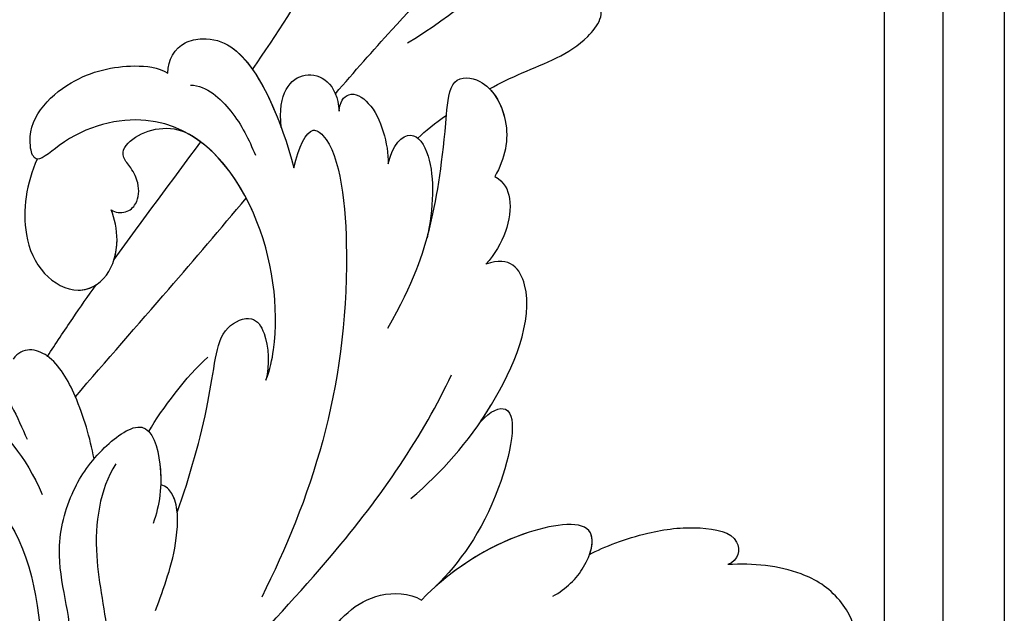
# Model space of a CAD drawing. Units: millimetres. Extents: x 2564 to 5084, y 732 to 2514.
# Drawn here: x 4547 to 4561, y 1271 to 1279 of the extents above; entities that cross this region are included whole.
import ezdxf

# ---------------------------------------------------------------- set-up
doc = ezdxf.new("R2010")
doc.units = ezdxf.units.MM
doc.layers.add('H-08.木作(細線)', color=8, linetype='Continuous')
doc.layers.add('T—天花—分格线', color=8, linetype='Continuous')

# ---------------------------------------------------------------- blocks, each defined once
blk = doc.blocks.new('SE-21028L-1.9-d')
at = {"layer": 'H-08.木作(細線)'}
for points, knots in [([(8510.956, 1961.55), (8513.781, 1964.71), (8520.391, 1972.584), (8528.095, 1984.887), (8530.617, 1998.483), (8530.881, 2005.067), (8535.578, 2003.966), (8536.177, 2000.958), (8536.131, 1999.413)], [0.4743719, 0.4743719, 0.4743719, 0.4743719, 0.49075613, 0.51417421, 0.52975508, 0.53406132, 0.53849353, 0.54396658, 0.54396658, 0.54396658, 0.54396658]), ([(8510.956, 1961.55), (8513.781, 1964.71), (8520.391, 1972.584), (8528.095, 1984.887), (8530.617, 1998.483), (8530.881, 2005.067), (8535.578, 2003.966), (8536.177, 2000.958), (8536.131, 1999.413)], [0.4743719, 0.4743719, 0.4743719, 0.4743719, 0.49075613, 0.51417421, 0.52975508, 0.53406132, 0.53849353, 0.54396658, 0.54396658, 0.54396658, 0.54396658]), ([(8510.956, 1961.55), (8513.781, 1964.71), (8520.391, 1972.584), (8528.095, 1984.887), (8530.617, 1998.483), (8530.881, 2005.067), (8535.248, 2004.043), (8536.029, 2001.542), (8536.115, 2000.265)], [0.4743719, 0.4743719, 0.4743719, 0.4743719, 0.49075613, 0.51417421, 0.52975508, 0.53406132, 0.53849353, 0.54296792, 0.54296792, 0.54296792, 0.54296792]), ([(8526.633, 1962.236), (8531.757, 1964.549), (8540.809, 1970.64), (8546.424, 1977.837), (8551.892, 1981.05)], [0, 0, 0, 0, 0.02027054, 0.05043517, 0.05043517, 0.05043517, 0.05043517]), ([(8518.853, 1958.118), (8521.003, 1960.044), (8526.374, 1964.776), (8533.31, 1970.434), (8538.125, 1980.615), (8530.899, 1978.648), (8528.507, 1976.511), (8527.072, 1975.229)], [0.09237187, 0.09237187, 0.09237187, 0.09237187, 0.1031392, 0.11952004, 0.12849146, 0.13362989, 0.14131789, 0.14131789, 0.14131789, 0.14131789]), ([(8502.528, 1962.245), (8502.66, 1963.564), (8504.041, 1965.221), (8506.99, 1965.294), (8511.242, 1963.499), (8513.199, 1956.02), (8513.816, 1951.297)], [0, 0, 0, 0, 0.00453088, 0.00700854, 0.01173981, 0.02778783, 0.02778783, 0.02778783, 0.02778783]), ([(8502.528, 1962.245), (8502.66, 1963.564), (8504.041, 1965.221), (8506.99, 1965.294), (8510.411, 1963.85), (8512.254, 1959.013), (8513.071, 1955.463)], [0, 0, 0, 0, 0.00453088, 0.00700854, 0.01173981, 0.0232391, 0.0232391, 0.0232391, 0.0232391]), ([(8502.528, 1962.245), (8502.66, 1963.564), (8504.041, 1965.221), (8506.99, 1965.294), (8509.101, 1964.403), (8510.408, 1962.585), (8510.956, 1961.55)], [0, 0, 0, 0, 0.00453088, 0.00700854, 0.01173981, 0.01607392, 0.01607392, 0.01607392, 0.01607392]), ([(8508.387, 1930.623), (8508.953, 1931.668), (8510.583, 1936.466), (8510.691, 1947.628), (8503.372, 1959.095), (8492.66, 1957.976), (8488.243, 1954.692), (8487.554, 1959.025), (8492.379, 1963.202), (8498.458, 1963.733), (8501.622, 1962.958), (8502.528, 1962.245)], [0, 0, 0, 0, 0.00426724, 0.0222484, 0.04053182, 0.05004677, 0.05344997, 0.05519131, 0.0646189, 0.07278931, 0.07731153, 0.07731153, 0.07731153, 0.07731153]), ([(8488.526, 1955.388), (8488.446, 1955.405), (8488.104, 1955.569), (8487.554, 1959.025), (8492.379, 1963.202), (8498.458, 1963.733), (8501.622, 1962.958), (8502.528, 1962.245)], [0.05299406, 0.05299406, 0.05299406, 0.05299406, 0.05344997, 0.05519131, 0.0646189, 0.07278931, 0.07731153, 0.07731153, 0.07731153, 0.07731153]), ([(8488.526, 1955.388), (8488.446, 1955.405), (8488.104, 1955.569), (8487.554, 1959.025), (8492.379, 1963.202), (8498.458, 1963.733), (8501.622, 1962.958), (8502.528, 1962.245)], [0.05299406, 0.05299406, 0.05299406, 0.05299406, 0.05344997, 0.05519131, 0.0646189, 0.07278931, 0.07731153, 0.07731153, 0.07731153, 0.07731153]), ([(8534.179, 1956.669), (8535.284, 1957.093), (8538.818, 1958.297), (8543.894, 1959.3), (8546.759, 1962.768), (8545.879, 1964.025)], [0.0116743, 0.0116743, 0.0116743, 0.0116743, 0.01579725, 0.0243698, 0.02924882, 0.02924882, 0.02924882, 0.02924882]), ([(8534.179, 1956.669), (8535.284, 1957.093), (8538.818, 1958.297), (8543.894, 1959.3), (8546.759, 1962.768), (8545.879, 1964.025)], [0.0116743, 0.0116743, 0.0116743, 0.0116743, 0.01579725, 0.0243698, 0.02924882, 0.02924882, 0.02924882, 0.02924882]), ([(8534.179, 1956.669), (8535.284, 1957.093), (8538.818, 1958.297), (8543.894, 1959.3), (8546.759, 1962.768), (8545.879, 1964.025)], [0.0116743, 0.0116743, 0.0116743, 0.0116743, 0.01579725, 0.0243698, 0.02924882, 0.02924882, 0.02924882, 0.02924882]), ([(8504.612, 1960.792), (8506.248, 1960.5), (8508.685, 1957.634), (8509.722, 1954.674), (8510.161, 1953.026)], [0, 0, 0, 0, 0.00569716, 0.01173125, 0.01173125, 0.01173125, 0.01173125]), ([(8513.071, 1955.463), (8513.122, 1958.904), (8516.131, 1961.664), (8519.198, 1959.105), (8519.002, 1956.331)], [0, 0, 0, 0, 0.00584092, 0.01186597, 0.01186597, 0.01186597, 0.01186597]), ([(8513.071, 1955.463), (8513.122, 1958.904), (8516.131, 1961.664), (8519.198, 1959.105), (8519.002, 1956.331)], [0, 0, 0, 0, 0.00584092, 0.01186597, 0.01186597, 0.01186597, 0.01186597]), ([(8521.101, 1934.271), (8524.262, 1938.433), (8526.999, 1944.158), (8528.85, 1950.953), (8530.389, 1958.464), (8534.056, 1957.812), (8536.024, 1953.01), (8534.847, 1949.549), (8533.591, 1947.92)], [0, 0, 0, 0, 0.01343135, 0.02865941, 0.03277326, 0.03665549, 0.04248407, 0.04923542, 0.04923542, 0.04923542, 0.04923542]), ([(8526.13, 1942.705), (8526.288, 1943.087), (8527.652, 1946.555), (8528.85, 1950.953), (8530.389, 1958.464), (8534.056, 1957.812), (8536.024, 1953.01), (8534.847, 1949.549), (8533.591, 1947.92)], [0.01156111, 0.01156111, 0.01156111, 0.01156111, 0.01343135, 0.02865941, 0.03277326, 0.03665549, 0.04248407, 0.04923542, 0.04923542, 0.04923542, 0.04923542]), ([(8495.197, 1949.425), (8495.556, 1949.108), (8496.693, 1948.842), (8498.036, 1949.853), (8498.34, 1951.56), (8497.832, 1953.167), (8496.659, 1954.887), (8498.604, 1956.908), (8502.107, 1957.247), (8503.848, 1955.949)], [0, 0, 0, 0, 0.00171153, 0.00338581, 0.00616939, 0.00817036, 0.00959114, 0.01244553, 0.0182743, 0.0182743, 0.0182743, 0.0182743]), ([(8495.197, 1949.425), (8495.556, 1949.108), (8496.693, 1948.842), (8498.036, 1949.853), (8498.34, 1951.56), (8497.832, 1953.167), (8496.659, 1954.887), (8498.604, 1956.908), (8502.107, 1957.247), (8503.848, 1955.949)], [0, 0, 0, 0, 0.00171153, 0.00338581, 0.00616939, 0.00817036, 0.00959114, 0.01244553, 0.0182743, 0.0182743, 0.0182743, 0.0182743]), ([(8495.197, 1949.425), (8495.556, 1949.108), (8496.693, 1948.842), (8498.036, 1949.853), (8498.34, 1951.56), (8497.832, 1953.167), (8496.659, 1954.887), (8498.604, 1956.908), (8502.107, 1957.247), (8503.848, 1955.949)], [0, 0, 0, 0, 0.00171153, 0.00338581, 0.00616939, 0.00817036, 0.00959114, 0.01244553, 0.0182743, 0.0182743, 0.0182743, 0.0182743]), ([(8519.002, 1956.331), (8519.153, 1957.234), (8520.295, 1958.379), (8522.989, 1956.322), (8523.454, 1952.46), (8523.21, 1950.502)], [0, 0, 0, 0, 0.00261295, 0.00590501, 0.01331533, 0.01331533, 0.01331533, 0.01331533]), ([(8519.002, 1956.331), (8519.153, 1957.234), (8520.295, 1958.379), (8522.989, 1956.322), (8523.454, 1952.46), (8523.21, 1950.502)], [0, 0, 0, 0, 0.00261295, 0.00590501, 0.01331533, 0.01331533, 0.01331533, 0.01331533]), ([(8534.179, 1956.669), (8534.855, 1955.764), (8535.876, 1952.576), (8534.847, 1949.549), (8533.591, 1947.92)], [0.03823164, 0.03823164, 0.03823164, 0.03823164, 0.04248407, 0.04923542, 0.04923542, 0.04923542, 0.04923542]), ([(8488.526, 1955.388), (8487.14, 1953.134), (8485.924, 1948.947), (8487.307, 1943.873), (8490.767, 1941.287), (8494.179, 1942.6), (8495.685, 1946.185), (8495.431, 1948.507), (8495.197, 1949.425)], [0, 0, 0, 0, 0.00925763, 0.01482217, 0.01982269, 0.02425556, 0.02861671, 0.03240547, 0.03240547, 0.03240547, 0.03240547]), ([(8488.526, 1955.388), (8487.14, 1953.134), (8485.924, 1948.947), (8487.307, 1943.873), (8490.767, 1941.287), (8494.179, 1942.6), (8495.685, 1946.185), (8495.431, 1948.507), (8495.197, 1949.425)], [0, 0, 0, 0, 0.00925763, 0.01482217, 0.01982269, 0.02425556, 0.02861671, 0.03240547, 0.03240547, 0.03240547, 0.03240547]), ([(8488.526, 1955.388), (8487.14, 1953.134), (8485.924, 1948.947), (8487.307, 1943.873), (8490.337, 1941.609), (8492.184, 1941.929), (8492.761, 1942.199)], [0, 0, 0, 0, 0.00925763, 0.01482217, 0.01982269, 0.02239216, 0.02239216, 0.02239216, 0.02239216]), ([(8508.387, 1930.623), (8508.953, 1931.668), (8510.583, 1936.466), (8510.676, 1946.098), (8506.531, 1953.907), (8503.848, 1955.949)], [0, 0, 0, 0, 0.00426724, 0.0222484, 0.03497655, 0.03497655, 0.03497655, 0.03497655]), ([(8513.816, 1951.297), (8514.541, 1953.3), (8515.87, 1955.4), (8518.653, 1952.799), (8518.126, 1932.208), (8511.245, 1918.144), (8505.255, 1909.231)], [0, 0, 0, 0, 0.00543764, 0.0079061, 0.02287114, 0.06601407, 0.06601407, 0.06601407, 0.06601407]), ([(8523.21, 1950.502), (8523.852, 1952.344), (8525.981, 1953.964), (8527.933, 1950.344), (8527.123, 1945.486), (8526.13, 1942.705)], [0, 0, 0, 0, 0.0048491, 0.00927143, 0.01710085, 0.01710085, 0.01710085, 0.01710085]), ([(8523.21, 1950.502), (8523.852, 1952.344), (8525.981, 1953.964), (8527.933, 1950.344), (8527.123, 1945.486), (8526.13, 1942.705)], [0, 0, 0, 0, 0.0048491, 0.00927143, 0.01710085, 0.01710085, 0.01710085, 0.01710085]), ([(8494.862, 1944.468), (8495.13, 1945.056), (8495.62, 1946.781), (8495.431, 1948.507), (8495.197, 1949.425)], [0.02634958, 0.02634958, 0.02634958, 0.02634958, 0.028616712, 0.03240547, 0.03240547, 0.03240547, 0.03240547]), ([(8489.319, 1931.385), (8492.803, 1934.559), (8499.323, 1940.276), (8505.8, 1946.211), (8508.719, 1948.888)], [0.04416482, 0.04416482, 0.04416482, 0.04416482, 0.0613636, 0.07565851, 0.07565851, 0.07565851, 0.07565851]), ([(8533.591, 1947.92), (8534.494, 1947.303), (8535.338, 1944.452), (8533.599, 1941.123), (8531.62, 1939.35)], [0, 0, 0, 0, 0.00365584, 0.01231949, 0.01231949, 0.01231949, 0.01231949]), ([(8533.591, 1947.92), (8534.494, 1947.303), (8535.338, 1944.452), (8533.599, 1941.123), (8531.62, 1939.35)], [0, 0, 0, 0, 0.00365584, 0.01231949, 0.01231949, 0.01231949, 0.01231949]), ([(8533.591, 1947.92), (8534.494, 1947.303), (8535.338, 1944.452), (8533.599, 1941.123), (8531.62, 1939.35)], [0, 0, 0, 0, 0.00365584, 0.01231949, 0.01231949, 0.01231949, 0.01231949]), ([(8487.067, 1935.734), (8488.046, 1936.894), (8489.927, 1939.073), (8491.846, 1941.2), (8492.761, 1942.199)], [0.42956501, 0.42956501, 0.42956501, 0.42956501, 0.43527173, 0.44041389, 0.44041389, 0.44041389, 0.44041389]), ([(8487.067, 1935.734), (8488.046, 1936.894), (8489.927, 1939.073), (8491.846, 1941.2), (8492.761, 1942.199)], [0.42956501, 0.42956501, 0.42956501, 0.42956501, 0.43527173, 0.44041389, 0.44041389, 0.44041389, 0.44041389]), ([(8487.067, 1935.734), (8488.046, 1936.894), (8489.927, 1939.073), (8491.846, 1941.2), (8492.761, 1942.199)], [0.42956501, 0.42956501, 0.42956501, 0.42956501, 0.43527173, 0.44041389, 0.44041389, 0.44041389, 0.44041389]), ([(8521.265, 1917.099), (8524.67, 1919.405), (8530.204, 1923.963), (8536.824, 1935.105), (8534.167, 1939.93), (8531.62, 1939.35)], [0, 0, 0, 0, 0.01554039, 0.02990359, 0.03627569, 0.03627569, 0.03627569, 0.03627569]), ([(8529.078, 1923.804), (8529.521, 1924.307), (8532.603, 1928.001), (8536.824, 1935.105), (8534.167, 1939.93), (8531.62, 1939.35)], [0.01314547, 0.01314547, 0.01314547, 0.01314547, 0.01554039, 0.02990359, 0.03627569, 0.03627569, 0.03627569, 0.03627569]), ([(8529.078, 1923.804), (8529.521, 1924.307), (8532.603, 1928.001), (8536.824, 1935.105), (8534.167, 1939.93), (8531.62, 1939.35)], [0.01314547, 0.01314547, 0.01314547, 0.01314547, 0.01554039, 0.02990359, 0.03627569, 0.03627569, 0.03627569, 0.03627569]), ([(8478.427, 1937.834), (8479.465, 1937.064), (8482.116, 1933.977), (8483.33, 1930.125), (8483.998, 1927.778)], [0, 0, 0, 0, 0.00563923, 0.01452556, 0.01452556, 0.01452556, 0.01452556]), ([(8490.389, 1925.012), (8490.257, 1927.135), (8489.662, 1931.021), (8487.874, 1935.431), (8485.441, 1936.861), (8484.149, 1936.467), (8483.645, 1935.893)], [0, 0, 0, 0, 0.00784941, 0.01396668, 0.01655947, 0.01905396, 0.01905396, 0.01905396, 0.01905396]), ([(8490.389, 1925.012), (8490.257, 1927.135), (8489.662, 1931.021), (8487.874, 1935.431), (8485.441, 1936.861), (8484.149, 1936.467), (8483.645, 1935.893)], [0, 0, 0, 0, 0.00784941, 0.01396668, 0.01655947, 0.01905396, 0.01905396, 0.01905396, 0.01905396]), ([(8487.067, 1935.734), (8487.053, 1935.748), (8486.562, 1936.202), (8485.441, 1936.861), (8484.149, 1936.467), (8483.645, 1935.893)], [0.01388901, 0.01388901, 0.01388901, 0.01388901, 0.013966676, 0.016559472, 0.01905396, 0.01905396, 0.01905396, 0.01905396]), ([(8497.948, 1918.655), (8499.657, 1922.115), (8501.841, 1927.085), (8503.597, 1933.345), (8504.746, 1936.476), (8507.932, 1937.399), (8509.195, 1934.895), (8508.929, 1932.105), (8508.387, 1930.623)], [0, 0, 0, 0, 0.01375362, 0.01939677, 0.02414091, 0.02802811, 0.03135581, 0.03744333, 0.03744333, 0.03744333, 0.03744333]), ([(8497.948, 1918.655), (8499.657, 1922.115), (8501.841, 1927.085), (8503.597, 1933.345), (8504.746, 1936.476), (8507.932, 1937.399), (8509.195, 1934.895), (8508.929, 1932.105), (8508.387, 1930.623)], [0, 0, 0, 0, 0.01375362, 0.01939677, 0.02414091, 0.02802811, 0.03135581, 0.03744333, 0.03744333, 0.03744333, 0.03744333]), ([(8469.631, 1933.472), (8470.941, 1933.831), (8475.244, 1933.923), (8480.301, 1931.128), (8483.609, 1926.202), (8484.821, 1922.129)], [0, 0, 0, 0, 0.0053174, 0.01460986, 0.0259675, 0.0259675, 0.0259675, 0.0259675]), ([(8493.541, 1892.949), (8497.048, 1899.797), (8511.965, 1910.497), (8523.343, 1923.28), (8526.817, 1928.853)], [0, 0, 0, 0, 0.01544625, 0.02748568, 0.02748568, 0.02748568, 0.02748568]), ([(8481.367, 1889.8), (8482.29, 1890.512), (8484.315, 1893.696), (8483.488, 1900.855), (8486.791, 1907.746), (8484.805, 1915.12), (8487.556, 1922.088), (8490.974, 1925.898), (8496.296, 1928.847), (8497.209, 1923.057), (8496.317, 1919.571), (8495.421, 1917.88)], [0, 0, 0, 0, 0.00434779, 0.01404051, 0.02214924, 0.03492097, 0.04240616, 0.04881151, 0.0542234, 0.06010939, 0.06753868, 0.06753868, 0.06753868, 0.06753868]), ([(8481.367, 1889.8), (8482.29, 1890.512), (8484.315, 1893.696), (8483.488, 1900.855), (8486.791, 1907.746), (8484.805, 1915.12), (8487.556, 1922.088), (8490.974, 1925.898), (8496.296, 1928.847), (8496.966, 1924.595), (8496.768, 1922.263), (8496.661, 1921.6)], [0, 0, 0, 0, 0.00434779, 0.01404051, 0.02214924, 0.03492097, 0.04240616, 0.04881151, 0.0542234, 0.06010939, 0.06256492, 0.06256492, 0.06256492, 0.06256492]), ([(8462.2, 1911.803), (8460.487, 1913.43), (8459.932, 1920.191), (8463.806, 1925.783), (8472.037, 1927.586), (8482.357, 1922.517), (8483.208, 1912.448), (8482.818, 1907.265)], [0, 0, 0, 0, 0.00692049, 0.01570508, 0.02480921, 0.03852439, 0.05653325, 0.05653325, 0.05653325, 0.05653325]), ([(8529.078, 1923.804), (8530.249, 1924.84), (8533.559, 1925.609), (8529.692, 1914.581), (8525.156, 1910.112), (8522.679, 1908.141)], [0, 0, 0, 0, 0.00415404, 0.01408513, 0.02832156, 0.02832156, 0.02832156, 0.02832156]), ([(8529.078, 1923.804), (8530.249, 1924.84), (8533.559, 1925.609), (8529.692, 1914.581), (8525.156, 1910.112), (8522.679, 1908.141)], [0, 0, 0, 0, 0.00415404, 0.01408513, 0.02832156, 0.02832156, 0.02832156, 0.02832156]), ([(8529.078, 1923.804), (8530.249, 1924.84), (8533.559, 1925.609), (8529.692, 1914.581), (8525.156, 1910.112), (8522.679, 1908.141)], [0, 0, 0, 0, 0.00415404, 0.01408513, 0.02832156, 0.02832156, 0.02832156, 0.02832156]), ([(8492.47, 1924.251), (8490.548, 1921.896), (8488.867, 1915.904), (8489.911, 1907.075), (8488.862, 1901.81), (8487.986, 1899.35)], [0, 0, 0, 0, 0.01234238, 0.02290489, 0.03249388, 0.03249388, 0.03249388, 0.03249388]), ([(8527.925, 1800.772), (8526.319, 1797.607), (8518.715, 1795.432), (8510.349, 1801.413), (8507.899, 1813.809), (8514.633, 1826.539), (8531.259, 1831.519), (8546.036, 1820.49), (8549.695, 1794.468), (8527.064, 1770.801), (8486.36, 1772.348), (8453.976, 1802.66), (8445.638, 1863.787), (8463.944, 1903.864), (8476.225, 1921.593)], [0, 0, 0, 0, 0.0106434, 0.0246109, 0.0377043, 0.0538634, 0.0733564, 0.0944487, 0.1154207, 0.1553745, 0.1899381, 0.2477506, 0.3271595, 0.4073651, 0.4073651, 0.4073651, 0.4073651]), ([(8527.925, 1800.772), (8526.319, 1797.607), (8518.715, 1795.432), (8510.349, 1801.413), (8507.899, 1813.809), (8514.633, 1826.539), (8531.259, 1831.519), (8546.036, 1820.49), (8549.695, 1794.468), (8527.064, 1770.801), (8486.36, 1772.348), (8453.976, 1802.66), (8445.638, 1863.787), (8463.944, 1903.864), (8476.225, 1921.593)], [0, 0, 0, 0, 0.0106434, 0.0246109, 0.0377043, 0.0538634, 0.0733564, 0.0944487, 0.1154207, 0.1553745, 0.1899381, 0.2477506, 0.3271595, 0.4073651, 0.4073651, 0.4073651, 0.4073651]), ([(8532.262, 1828.459), (8537.102, 1827.116), (8546.147, 1819.701), (8549.695, 1794.468), (8527.064, 1770.801), (8486.36, 1772.348), (8453.976, 1802.66), (8445.638, 1863.787), (8463.944, 1903.864), (8476.225, 1921.593)], [0.0758408, 0.0758408, 0.0758408, 0.0758408, 0.0944487, 0.1154207, 0.1553745, 0.1899381, 0.2477506, 0.3271595, 0.4073651, 0.4073651, 0.4073651, 0.4073651]), ([(8494.581, 1909.223), (8495.671, 1911.397), (8497.507, 1914.648), (8498.256, 1919.909), (8497.212, 1921.399), (8496.661, 1921.6)], [0, 0, 0, 0, 0.00949605, 0.0148981, 0.0167344, 0.0167344, 0.0167344, 0.0167344]), ([(8497.948, 1918.655), (8497.969, 1919.352), (8497.832, 1920.514), (8497.212, 1921.399), (8496.661, 1921.6)], [0.012435488, 0.012435488, 0.012435488, 0.012435488, 0.014898099, 0.0167344, 0.0167344, 0.0167344, 0.0167344]), ([(8534.084, 1905.665), (8535.498, 1906.199), (8537.895, 1908.06), (8539.788, 1912.868), (8530.364, 1912.709), (8523.995, 1909.304), (8521.045, 1906.926)], [0, 0, 0, 0, 0.00495849, 0.0101987, 0.01903425, 0.03397813, 0.03397813, 0.03397813, 0.03397813]), ([(8534.084, 1905.665), (8535.498, 1906.199), (8537.895, 1908.06), (8539.788, 1912.868), (8530.364, 1912.709), (8523.995, 1909.304), (8521.045, 1906.926)], [0, 0, 0, 0, 0.00495849, 0.0101987, 0.01903425, 0.03397813, 0.03397813, 0.03397813, 0.03397813]), ([(8538.247, 1909.344), (8538.643, 1910.135), (8539.224, 1912.858), (8531.209, 1912.724), (8525.405, 1910.01), (8522.679, 1908.141)], [0.00669675, 0.00669675, 0.00669675, 0.00669675, 0.0101987, 0.01903425, 0.03137598, 0.03137598, 0.03137598, 0.03137598]), ([(8538.247, 1909.344), (8539.763, 1909.913), (8543.718, 1910.9), (8549.143, 1910.905), (8553.679, 1909.44), (8552.932, 1906.853), (8551.806, 1906.604)], [0, 0, 0, 0, 0.00812262, 0.01422964, 0.01926877, 0.0229243, 0.0229243, 0.0229243, 0.0229243]), ([(8538.247, 1909.344), (8539.763, 1909.913), (8543.718, 1910.9), (8549.143, 1910.905), (8553.679, 1909.44), (8552.932, 1906.853), (8551.806, 1906.604)], [0, 0, 0, 0, 0.00812262, 0.01422964, 0.01926877, 0.0229243, 0.0229243, 0.0229243, 0.0229243]), ([(8538.247, 1909.344), (8539.763, 1909.913), (8543.718, 1910.9), (8549.143, 1910.905), (8553.679, 1909.44), (8552.932, 1906.853), (8551.806, 1906.604)], [0, 0, 0, 0, 0.00812262, 0.01422964, 0.01926877, 0.0229243, 0.0229243, 0.0229243, 0.0229243]), ([(8504.52, 1893.477), (8505.97, 1896.955), (8509.99, 1903.972), (8515.454, 1908.463), (8519.886, 1907.838), (8521.045, 1906.926)], [0, 0, 0, 0, 0.01405495, 0.02442897, 0.02980818, 0.02980818, 0.02980818, 0.02980818]), ([(8504.52, 1893.477), (8505.97, 1896.955), (8509.99, 1903.972), (8515.454, 1908.463), (8519.886, 1907.838), (8521.045, 1906.926)], [0, 0, 0, 0, 0.01405495, 0.02442897, 0.02980818, 0.02980818, 0.02980818, 0.02980818]), ([(8555.128, 1899.706), (8556.542, 1898.637), (8558.962, 1897.371), (8564.37, 1897.317), (8562.527, 1902.278), (8558.445, 1905.508), (8554.342, 1906.41), (8551.806, 1906.604)], [0, 0, 0, 0, 0.00671595, 0.01119727, 0.01627169, 0.02220415, 0.03140979, 0.03140979, 0.03140979, 0.03140979]), ([(8555.128, 1899.706), (8556.542, 1898.637), (8558.962, 1897.371), (8564.37, 1897.317), (8562.527, 1902.278), (8558.445, 1905.508), (8554.342, 1906.41), (8551.806, 1906.604)], [0, 0, 0, 0, 0.00671595, 0.01119727, 0.01627169, 0.02220415, 0.03140979, 0.03140979, 0.03140979, 0.03140979]), ([(8561.734, 1897.442), (8562.383, 1897.485), (8564.119, 1897.991), (8562.527, 1902.278), (8558.445, 1905.508), (8554.342, 1906.41), (8551.806, 1906.604)], [0.00881872, 0.00881872, 0.00881872, 0.00881872, 0.01119727, 0.01627169, 0.02220415, 0.03140979, 0.03140979, 0.03140979, 0.03140979])]:
    blk.add_open_spline(points, degree=3, knots=knots, dxfattribs=at)
for points in [[(8504.919, 1955.024), (8504.581, 1955.354), (8504.224, 1955.663), (8503.848, 1955.949)], [(8494.862, 1944.468), (8498.2, 1948.039), (8501.591, 1951.517), (8504.919, 1955.024)], [(8494.862, 1944.468), (8498.2, 1948.039), (8501.591, 1951.517), (8504.919, 1955.024)], [(8494.862, 1944.468), (8498.2, 1948.039), (8501.591, 1951.517), (8504.919, 1955.024)], [(8526.448, 1952.689), (8527.299, 1953.309), (8528.367, 1953.961), (8529.585, 1954.602)], [(8526.448, 1952.689), (8527.299, 1953.309), (8528.367, 1953.961), (8529.585, 1954.602)], [(8496.143, 1927.035), (8497.753, 1929.102), (8500.55, 1932.017), (8502.933, 1933.65)]]:
    blk.add_open_spline(points, degree=3, dxfattribs=at)

msp = doc.modelspace()

# ---------------------------------------------------------------- linework, layer by layer
at = {"layer": 'T—天花—分格线', "ltscale": 15}
for points in [[(4560.62, 1328.395), (4560.62, 1207.155), (4296.02, 1207.155), (4296.02, 1328.395)], [(4559.759, 1328.395), (4559.759, 1208.016), (4296.881, 1208.016), (4296.881, 1328.395)], [(4558.94, 1328.395), (4558.94, 1208.835), (4297.7, 1208.835), (4297.7, 1328.395)]]:
    msp.add_lwpolyline(points, dxfattribs=at)

# ---------------------------------------------------------------- block references
at = {"xscale": 0.14, "yscale": 0.14, "zscale": 0.14, "rotation": 7.215488212815403}
msp.add_blockref('SE-21028L-1.9-d', (3402.512, 856.415), dxfattribs=at)

doc.saveas('drawing.dxf')
